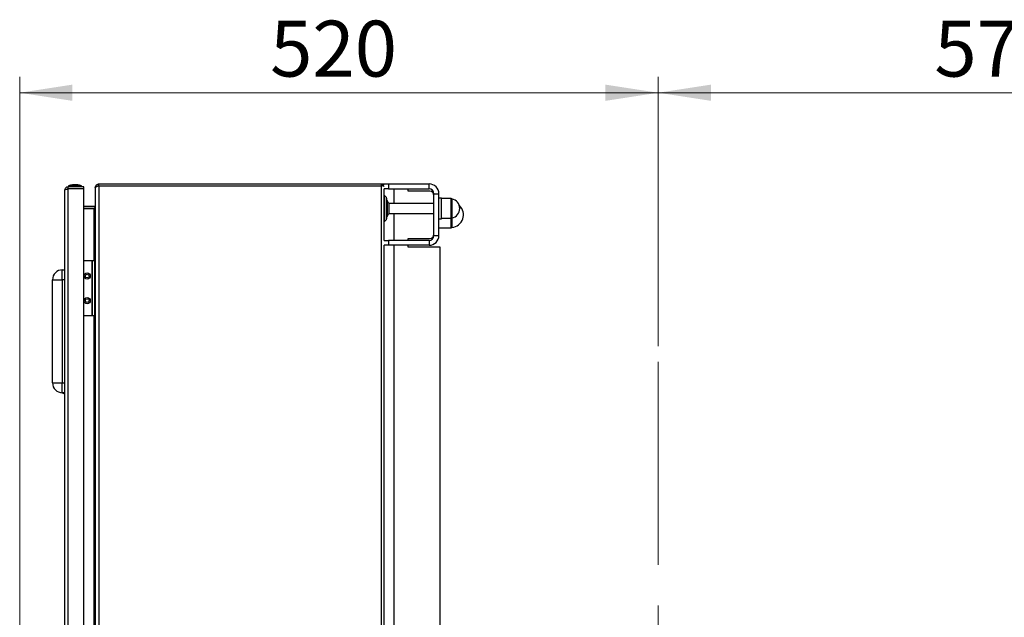
# Model space of a CAD drawing. Units: millimetres. Extents: x 5 to 415, y 5 to 292.
# Drawn here: x 210 to 272, y 150 to 187 of the extents above; entities that cross this region are included whole.
import ezdxf

# ---------------------------------------------------------------- set-up
doc = ezdxf.new("R2010")
doc.units = ezdxf.units.MM
doc.linetypes.add('CENTERX2', pattern=[20.32, 12.7, -2.54, 2.54, -2.54])
doc.styles.add('SLDTEXTSTYLE1', font='TXT', dxfattribs={"width": 0.75})
doc.dimstyles.new('SLDDIMSTYLE0', dxfattribs={"dimtxt": 3.5, "dimasz": 3.302, "dimexe": 0, "dimexo": 0.0625, "dimgap": 0.875, "dimtad": 2, "dimdec": 0, "dimlfac": 13, "dimrnd": 1e-09, "dimzin": 12, "dimdsep": 46, "dimtxsty": 'SLDTEXTSTYLE1', "dimsah": 1, "dimcen": 0.09, "dimadec": 0, "dimazin": 3, "dimtfac": 1, "dimtdec": 0, "dimtofl": 0, "dimtmove": 0, "dimatfit": 3, "dimfxl": 0, "dimfrac": 2, "dimtolj": 1, "dimtzin": 12, "dimarcsym": 0})

# ---------------------------------------------------------------- blocks, each defined once
blk = doc.blocks.new('_D_12')
at = {"color": 7, "linetype": 'Continuous', "lineweight": 0}
for p, q in [((250.144, 166.738), (250.144, 183.598)), ((294.19, 138.028), (294.19, 183.598)), ((294.19, 182.598), (250.144, 182.598))]:
    blk.add_line(p, q, dxfattribs=at)
at = {"color": 7, "linetype": 'Continuous', "lineweight": 18}
for points in [[(250.144, 182.598), (253.446, 182.09), (253.446, 183.106)], [(294.19, 182.598), (290.888, 183.106), (290.888, 182.09)]]:
    blk.add_solid(points, dxfattribs=at)
at = {"color": 7, "linetype": 'Continuous', "lineweight": 18, "insert": (267.433, 187.11), "char_height": 3.5, "attachment_point": 1, "style": 'SLDTEXTSTYLE1'}
blk.add_mtext('573', dxfattribs=at)
blk = doc.blocks.new('_D_13')
at = {"color": 7, "linetype": 'Continuous', "lineweight": 0}
for p, q in [((210.167, 129.549), (210.167, 183.598)), ((250.144, 166.738), (250.144, 183.598)), ((250.144, 182.598), (210.167, 182.598))]:
    blk.add_line(p, q, dxfattribs=at)
at = {"color": 7, "linetype": 'Continuous', "lineweight": 18}
for points in [[(210.167, 182.598), (213.469, 182.09), (213.469, 183.106)], [(250.144, 182.598), (246.842, 183.106), (246.842, 182.09)]]:
    blk.add_solid(points, dxfattribs=at)
at = {"color": 7, "linetype": 'Continuous', "lineweight": 18, "insert": (225.844, 187.11), "char_height": 3.5, "attachment_point": 1, "style": 'SLDTEXTSTYLE1'}
blk.add_mtext('520', dxfattribs=at)

msp = doc.modelspace()

# ---------------------------------------------------------------- linework, layer by layer
at = {"color": 7, "linetype": 'Continuous', "lineweight": 25}
for p, q in [((212.99002941, 115.75121393), (212.99002941, 176.48967547)), ((213.19772172, 176.58198316), (213.19772172, 176.69736778)), ((214.1746448, 176.69736778), (213.19772172, 176.69736778)), ((214.1746448, 176.58198316), (213.19772172, 176.58198316)), ((213.19772172, 115.66434552), (213.19772172, 176.57654388)), ((214.1746448, 176.57654388), (213.19772172, 176.57654388)), ((213.22536895, 176.73850054), (213.21310634, 176.73192028)), ((213.21310634, 176.73192028), (213.21310634, 176.69736778)), ((213.21310634, 176.73192028), (214.0246207, 176.73192028)), ((213.22849095, 176.76659855), (213.22536895, 176.73850054)), ((213.35541403, 176.8204447), (213.22849095, 176.76659855)), ((214.0104957, 176.76659855), (213.22849095, 176.76659855)), ((213.89396447, 176.8204447), (213.35541403, 176.8204447)), ((213.75977699, 176.83198316), (213.50156788, 176.83198316)), ((213.77079864, 176.83198316), (213.75977699, 176.83198316)), ((213.91695249, 176.8204447), (213.89396447, 176.8204447)), ((214.04387557, 176.76659855), (213.91695249, 176.8204447)), ((214.04387557, 176.76659855), (214.0104957, 176.76659855)), ((214.0246207, 176.73192028), (214.05926018, 176.73192028)), ((214.04699757, 176.73850054), (214.04387557, 176.76659855)), ((214.05926018, 176.73192028), (214.04699757, 176.73850054)), ((214.05926018, 176.69736778), (214.05926018, 176.73192028)), ((214.1746448, 176.58198316), (214.1746448, 176.69736778)), ((214.1746448, 115.66434552), (214.1746448, 176.57654388)), ((214.89772172, 176.65890624), (214.89954798, 176.6878813)), ((214.89772172, 176.65890624), (214.89772172, 176.62210099)), ((214.89954796, 176.64297764), (214.89772172, 176.62210099)), ((214.89772172, 176.62210099), (214.89772172, 115.61878842)), ((214.93316509, 176.68362666), (214.89954798, 176.6878813)), ((215.10974404, 176.77275774), (215.09099719, 176.88660924)), ((215.12849095, 176.77374693), (215.09298953, 176.77134938)), ((215.10974404, 176.77275774), (215.12849095, 176.77429086)), ((215.12849095, 176.77429086), (215.12849095, 176.88967547)), ((215.12849095, 176.88967547), (232.81310634, 176.88967547)), ((215.12849095, 176.77429086), (232.81310634, 176.77429086)), ((215.12849095, 176.77374693), (215.12849095, 115.46714248)), ((215.12849095, 176.77374693), (232.81310634, 176.77374693)), ((232.81310634, 176.77429086), (232.81310634, 176.88967547)), ((232.81310634, 115.46714248), (232.81310634, 176.77374693)), ((232.8746448, 176.87794461), (232.8746448, 176.88967547)), ((232.8746448, 176.88967547), (233.25926018, 176.88967547)), ((233.25926018, 176.58198316), (232.98049488, 176.58198316)), ((232.99002941, 173.35121393), (232.99002941, 176.58198316)), ((233.25926018, 176.88967547), (233.25926018, 176.58198316)), ((233.25926018, 176.88967547), (235.79772172, 176.88967547)), ((233.25926018, 176.58198316), (235.79772172, 176.58198316)), ((234.49002941, 176.42813701), (234.49002941, 176.58198316)), ((235.83618326, 176.42813701), (234.49002941, 176.42813701)), ((235.79772172, 176.58198316), (235.79772172, 176.88967547)), ((233.10557415, 176.06807846), (232.99453546, 176.17911714)), ((233.15023029, 175.7704447), (233.14387557, 175.7704447)), ((233.18869183, 175.83198316), (233.15023029, 175.83198316)), ((233.18869183, 174.8704447), (233.18869183, 175.83198316)), ((233.29772172, 175.65890624), (233.23925763, 175.71188933)), ((236.10541403, 176.27429086), (236.41310634, 176.27429086)), ((236.10541403, 173.65890624), (236.10541403, 176.27429086)), ((236.41310634, 173.65890624), (236.41310634, 176.27429086)), ((236.56695249, 176.00506009), (236.41310634, 176.00506009)), ((236.56695249, 174.69736778), (236.56695249, 176.00506009)), ((237.18233711, 175.96659855), (236.56695249, 175.96659855)), ((237.18233711, 174.78012975), (237.18233711, 175.96659855)), ((237.18233711, 175.96659855), (237.18233711, 175.58047596)), ((214.82079864, 175.46659855), (214.1746448, 175.46659855)), ((214.82079864, 175.35121393), (214.1746448, 175.35121393)), ((214.82079864, 175.31990078), (214.1746448, 175.31990078)), ((214.82079864, 175.31990078), (214.85823721, 175.31990078)), ((214.85823721, 175.47632406), (214.88637168, 175.4258262)), ((214.85823721, 175.31990078), (214.85823721, 175.35836231)), ((236.10541403, 175.65890624), (233.29772172, 175.65890624)), ((233.29772172, 175.04352163), (233.29772172, 175.65890624)), ((237.18233711, 175.58047596), (237.18233711, 174.73582932)), ((232.99453546, 174.52331073), (233.10557415, 174.63434941)), ((233.14387557, 174.93198316), (233.15023029, 174.93198316)), ((233.15023029, 174.8704447), (233.18869183, 174.8704447)), ((233.23925763, 174.99053854), (233.29772172, 175.04352163)), ((233.29772172, 175.04352163), (236.10541403, 175.04352163)), ((236.41310634, 174.69736778), (236.56695249, 174.69736778)), ((236.56695249, 174.73582932), (237.18233711, 174.73582932)), ((237.18233711, 174.73582932), (237.18233711, 174.78012975)), ((237.18233711, 174.73582932), (237.18233711, 174.13967547)), ((237.18233711, 174.19781978), (237.18233711, 174.73582932)), ((236.41310634, 174.13967547), (237.18233711, 174.13967547)), ((237.18233711, 174.13967547), (237.18233711, 174.19781978)), ((232.98049488, 173.35121393), (233.25926018, 173.35121393)), ((233.25926018, 173.35121393), (233.25926018, 173.04352163)), ((235.79772172, 173.35121393), (233.25926018, 173.35121393)), ((234.49002941, 173.46659855), (235.83618326, 173.46659855)), ((234.49002941, 173.35121393), (234.49002941, 173.46659855)), ((235.79772172, 173.35121393), (235.79772172, 173.04352163)), ((236.10541403, 173.65890624), (236.41310634, 173.65890624)), ((233.25926018, 173.04352163), (232.98049488, 173.04352163)), ((232.99002941, 119.19736778), (232.99002941, 173.04352163)), ((235.79772172, 173.04352163), (233.25926018, 173.04352163)), ((234.49002941, 172.92813701), (234.49002941, 173.04352163)), ((236.49002941, 172.92813701), (234.49002941, 172.92813701)), ((236.49002941, 127.00506009), (236.49002941, 172.92813701)), ((214.68453287, 172.08143924), (214.1746448, 172.08143924)), ((214.68453287, 172.08143924), (214.68453287, 168.61990078)), ((214.68453287, 172.08143924), (214.69991749, 172.08143924)), ((214.69991749, 172.08143924), (214.69991749, 168.61990078)), ((214.85376364, 172.08143924), (214.69991749, 172.08143924)), ((214.85376364, 172.08143924), (214.85376364, 168.61990078)), ((212.83618326, 170.88967547), (212.83618326, 171.50506009)), ((212.83618326, 171.50506009), (212.99002941, 171.50506009)), ((212.22079864, 164.42813701), (212.22079864, 170.88967547)), ((212.22079864, 170.88967547), (212.83618326, 170.88967547)), ((212.83618326, 170.88967547), (212.83618326, 164.42813701)), ((212.99002941, 170.88967547), (212.83618326, 170.88967547)), ((214.68453287, 168.61990078), (214.1746448, 168.61990078)), ((214.69991749, 168.61990078), (214.68453287, 168.61990078)), ((214.85376364, 168.61990078), (214.69991749, 168.61990078)), ((212.22079864, 164.42813701), (212.83618326, 164.42813701)), ((212.83618326, 163.8127524), (212.83618326, 164.42813701)), ((212.83618326, 164.42813701), (212.99002941, 164.42813701)), ((212.83290091, 163.8133646), (212.99002941, 163.73567398)), ((212.99002941, 163.8127524), (212.83618326, 163.8127524))]:
    msp.add_line(p, q, dxfattribs=at)
at = {"color": 8, "linetype": 'Continuous', "lineweight": 25}
for p, q in [((233.60541403, 175.65890624), (233.60541403, 176.58198316)), ((232.99453546, 176.17911714), (232.99453546, 174.52331073)), ((233.10557415, 176.06807846), (233.10557415, 174.63434941)), ((237.22323714, 175.94526091), (237.22323714, 175.5725266)), ((214.82079864, 172.08143924), (214.82079864, 175.31990078)), ((237.22323714, 175.5725266), (237.22323714, 174.75716696)), ((233.60541403, 173.35121393), (233.60541403, 175.04352163)), ((237.23019996, 174.75844971), (237.23019996, 174.16192806)), ((233.60541403, 119.19736778), (233.60541403, 173.04352163)), ((214.82079864, 123.62098863), (214.82079864, 168.61990078))]:
    msp.add_line(p, q, dxfattribs=at)
at = {"color": 7, "linetype": 'CENTERX2', "lineweight": 18}
msp.add_line((250.14387557, 165.73826488), (250.14387557, 82.59831312), dxfattribs=at)
at = {"color": 7, "linetype": 'Continuous', "lineweight": 25, "flags": 128}
for points in [[(213.50156788, 176.83198316), (213.46390824, 176.82479833), (213.44444743, 176.8204447)], [(213.82791909, 176.8204447), (213.80845828, 176.82479833), (213.77079864, 176.83198316)]]:
    msp.add_lwpolyline(points, dxfattribs=at)
at = {"color": 7, "linetype": 'Continuous', "lineweight": 25}
for centre, radius in [((214.39222518, 171.11990078), 0.19230769), ((214.39222518, 171.11990078), 0.11538462), ((214.39222518, 169.58143924), 0.19230769), ((214.39222518, 169.58143924), 0.11538462)]:
    msp.add_circle(centre, radius, dxfattribs=at)
for centre, radius, start, end in [((235.79772172, 176.27429086), 0.61538462, 0, 90), ((235.79772172, 176.27429086), 0.30769231, 0, 90), ((235.83618326, 176.15890624), 0.26923077, 0, 90), ((233.00541403, 176.18999571), 0.01538462, 180, 225), ((233.01310634, 175.97561065), 0.13076923, 0, 45), ((232.29429746, 175.38470394), 1, 19.0980285634, 26.5692553101), ((237.23672994, 176.02099138), 0.07692308, 225, 259.897694944), ((237.1173966, 175.35121393), 0.60340204, 280.102305056, 79.897694944), ((214.82079864, 175.54352163), 0.07692308, 270, 299.124004714), ((214.82079864, 175.54352163), 0.19230769, 270, 281.2260637439), ((237.16328272, 174.94736778), 0.78828515, 274.8696784578, 47.7317641373), ((233.00541403, 174.51243216), 0.01538462, 135, 180), ((233.01310634, 174.72681722), 0.13076923, 315, 0), ((232.29429746, 175.31772393), 1, 333.4307446899, 340.9019714366), ((237.23672994, 174.68143649), 0.07692308, 100.102305056, 135), ((237.23672994, 174.08528264), 0.07692308, 94.8696784577, 135), ((235.79772172, 173.65890624), 0.30769231, 270, 0), ((235.79772172, 173.65890624), 0.61538462, 270, 0), ((235.83618326, 173.73582932), 0.26923077, 270, 0), ((212.83618326, 170.88967547), 0.61538462, 90, 180), ((212.83618326, 164.42813701), 0.61538462, 180, 270)]:
    msp.add_arc(centre, radius, start, end, dxfattribs=at)
for points, knots in [([(213.19772172, 176.69736778), (213.17786867, 176.69569382), (213.13518474, 176.6920948), (213.0756668, 176.66205873), (213.0276168, 176.61466405), (212.99609962, 176.55540769), (212.99205825, 176.51164509), (212.99002941, 176.48967547)], [0, 0, 0, 0, 0.17596642443, 0.37832666473, 0.58228749447, 0.79030071717, 1, 1, 1, 1]), ([(212.99002941, 176.48967547), (212.99259534, 176.49913739), (212.99771993, 176.51803439), (213.03816612, 176.54230408), (213.09661856, 176.56179716), (213.15380042, 176.57284071), (213.18791902, 176.57571738), (213.19772172, 176.57654388)], [0, 0, 0, 0, 0.2348955067, 0.4691250672, 0.6955149362, 0.9125175907, 1, 1, 1, 1]), ([(213.1551767, 176.57133675), (213.15559697, 176.57164106), (213.16373918, 176.57753692), (213.17938861, 176.58111933), (213.19379758, 176.58179826), (213.19772172, 176.58198316)], [0, 0, 0, 0, 0.0380942519, 0.7380340288, 1, 1, 1, 1]), ([(215.09298953, 176.77134938), (215.06550763, 176.75916351), (215.01053391, 176.73478737), (214.94546937, 176.69823928), (214.90990323, 176.66756244), (214.90216916, 176.64920073), (214.89954796, 176.64297764)], [0, 0, 0, 0, 0.2846102989, 0.5693234101, 0.854036651, 1, 1, 1, 1]), ([(214.89954798, 176.6878813), (214.90610362, 176.71556108), (214.91921727, 176.77093064), (214.97506132, 176.83762649), (215.03649639, 176.87459575), (215.07752559, 176.88363973), (215.09099719, 176.88660924)], [0, 0, 0, 0, 0.2865533418, 0.5732101828, 0.8598671049, 1, 1, 1, 1]), ([(215.09099719, 176.88660924), (215.09411095, 176.8870822), (215.10033846, 176.88802811), (215.11283209, 176.88931522), (215.12223655, 176.88953158), (215.12849095, 176.88967547)], [0, 0, 0, 0, 0.2509105654, 0.5018207842, 1, 1, 1, 1]), ([(232.81310634, 176.88967547), (232.83271121, 176.88769952), (232.87196817, 176.88374286), (232.92344749, 176.85585855), (232.94639502, 176.82716319), (232.9572814, 176.81355002)], [0, 0, 0, 0, 0.3439758495, 0.6887799793, 1, 1, 1, 1]), ([(232.8270632, 176.77153954), (232.82375426, 176.77270358), (232.81930438, 176.774269), (232.81437119, 176.7742864), (232.81310634, 176.77429086)], [0, 0, 0, 0, 0.7436023372, 1, 1, 1, 1]), ([(232.98046354, 176.72824162), (232.97892457, 176.72938581), (232.97656713, 176.73113851), (232.97267382, 176.73345002), (232.96942664, 176.73522027), (232.96473551, 176.73755413), (232.95952987, 176.73984903), (232.95383468, 176.74210119), (232.9493259, 176.743769), (232.9445856, 176.74541564), (232.93796528, 176.74758321), (232.93090907, 176.74970894), (232.92345784, 176.75178954), (232.91768071, 176.75332688), (232.91172292, 176.75484102), (232.90354955, 176.75682888), (232.89504992, 176.75876982), (232.88627463, 176.76066085), (232.87956586, 176.76205413), (232.87273967, 176.76342249), (232.86580733, 176.76476553), (232.85878049, 176.76608257), (232.85167095, 176.767373), (232.84432399, 176.76866595), (232.83674647, 176.76995777), (232.82630161, 176.77168822), (232.81839444, 176.77292189), (232.81310634, 176.77374693)], [0, 0, 0, 0, 0.06229614394, 0.09542681845, 0.12855751144, 0.16168822326, 0.22798923339, 0.26112000113, 0.29425078721, 0.32738159148, 0.36051241384, 0.42681430448, 0.45994518259, 0.49307608035, 0.52620699758, 0.55933793411, 0.62564075282, 0.65877174604, 0.69190275789, 0.72503378821, 0.75816483831, 0.79129590852, 0.82442699857, 0.85755810819, 0.89299952666, 0.92844097003, 1, 1, 1, 1]), ([(233.14387557, 174.72681722), (233.14387557, 174.7351579), (233.14387557, 174.74798853), (233.14387557, 174.8258493), (233.14387557, 174.90643504), (233.14387557, 175.00646759), (233.14387557, 175.15183719), (233.14387557, 175.35121393), (233.14387557, 175.55059068), (233.14387557, 175.69596027), (233.14387557, 175.79599283), (233.14387557, 175.87657857), (233.14387557, 175.95443934), (233.14387557, 175.96726996), (233.14387557, 175.97561065)], [0, 0, 0, 0, 0.1197284222, 0.1841803301, 0.25, 0.3158196699, 0.3802715778, 0.5, 0.6197284222, 0.6841803301, 0.75, 0.8158196699, 0.8802715778, 1, 1, 1, 1]), ([(214.89772172, 175.54352163), (214.89692625, 175.53528017), (214.89533807, 175.51882585), (214.88232354, 175.4939146), (214.86693641, 175.48267719), (214.85823721, 175.47632406)], [0, 0, 0, 0, 0.3036975112, 0.6063415113, 1, 1, 1, 1]), ([(214.85823721, 175.35836231), (214.86504953, 175.37200817), (214.87865054, 175.39925255), (214.89407803, 175.44417397), (214.89640574, 175.47549119), (214.89772172, 175.49319656)], [0, 0, 0, 0, 0.3036975112, 0.6063415113, 1, 1, 1, 1]), ([(212.9739094, 163.80985906), (212.97905275, 163.78532875), (212.98835348, 163.74097059), (212.98786569, 163.74364343), (212.98764765, 163.74483817)], [0, 0, 0, 0, 0.55300584783, 1, 1, 1, 1])]:
    msp.add_open_spline(points, degree=3, knots=knots, dxfattribs=at)

# ---------------------------------------------------------------- dimensions: what is measured, and where the dimension line sits
at = {"color": 7, "linetype": 'Continuous', "lineweight": 18}
dim = msp.add_linear_dim(base=(210.16695249, 182.59830296), p1=(250.14387557, 165.73826488), p2=(210.16695249, 128.54944149), dimstyle='SLDDIMSTYLE0', dxfattribs=at)
dim.commit()
dim.dimension.update_dxf_attribs({"geometry": '_D_13', "text_midpoint": (229.72292725, 182.59830296), "dimtype": 160})
dim = msp.add_linear_dim(base=(250.14387557, 182.59830296), p1=(294.19002941, 137.02803886), p2=(250.14387557, 165.73826488), angle=0, dimstyle='SLDDIMSTYLE0', dxfattribs=at)
dim.commit()
dim.dimension.update_dxf_attribs({"geometry": '_D_12', "text_midpoint": (271.31215479, 182.59830296), "dimtype": 160})

doc.saveas('drawing.dxf')
